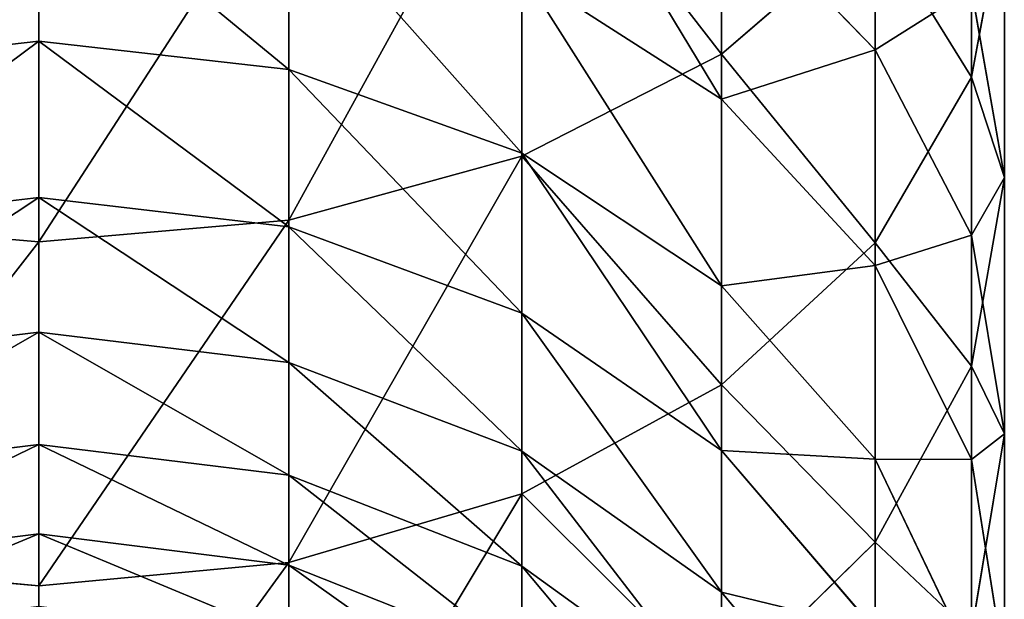
# Model space of a CAD drawing. Units: inches. Extents: x 0 to 240, y -50 to 223.
# Drawn here: x 14 to 15, y 33 to 34 of the extents above; entities that cross this region are included whole.
import ezdxf

# ---------------------------------------------------------------- set-up
doc = ezdxf.new("R2010")
doc.units = ezdxf.units.IN
doc.header["$MEASUREMENT"] = 0
doc.layers.get('0').update_dxf_attribs({"true_color": 0x142449})

# ---------------------------------------------------------------- blocks, each defined once
blk = doc.blocks.new('Group_1')
for p, q in [((1.8524, 31.2363, 150.8198), (1.8524, 31.6318, 151.1587)), ((2.1333, 31.2104, 150.1256), (2.1333, 31.5592, 150.4678)), ((1.6277, 31.1219, 150.9446), (1.6277, 31.526, 151.2909)), ((2.0249, 31.2412, 148.9008), (2.0249, 31.5073, 149.2437)), ((1.366, 31.0499, 151.0231), (1.366, 31.4595, 151.374)), ((1.0851, 31.4506, 148.2584), (1.0851, 31.2511, 147.9139)), ((1.0851, 31.0254, 151.0499), (1.0851, 31.4368, 151.4024)), ((1.366, 31.2191, 147.931), (1.366, 31.4199, 148.2776)), ((2.0249, 31.2412, 148.9008), (1.8524, 31.42, 148.7715)), ((1.8524, 31.186, 148.4238), (1.8524, 31.42, 148.7715)), ((2.1333, 31.2104, 150.1256), (2.1703, 31.4101, 149.9354)), ((2.1703, 31.0976, 149.5844), (2.1703, 31.4101, 149.9354)), ((1.8524, 31.2363, 150.8198), (2.0249, 31.3855, 150.6572)), ((2.0249, 31.0244, 150.3029), (2.0249, 31.3855, 150.6572)), ((1.8524, 31.186, 148.4238), (1.6277, 31.3296, 148.334)), ((1.6277, 31.1253, 147.9813), (1.6277, 31.3296, 148.334)), ((2.1333, 31.033, 149.0515), (2.1333, 31.3097, 149.408)), ((2.1703, 31.0976, 149.5844), (2.1333, 31.3097, 149.408)), ((1.0851, 31.2511, 147.9139), (0.8043, 31.2191, 147.931)), ((1.366, 31.2191, 147.931), (1.0851, 31.2511, 147.9139)), ((1.0851, 31.2511, 147.9139), (1.0851, 31.0753, 147.5568)), ((1.6277, 31.1219, 150.9446), (1.8524, 31.2363, 150.8198)), ((1.8524, 30.8646, 150.4551), (1.8524, 31.2363, 150.8198)), ((2.0249, 30.9989, 148.5408), (2.0249, 31.2412, 148.9008)), ((2.1333, 31.033, 149.0515), (2.0249, 31.2412, 148.9008)), ((1.6277, 31.1253, 147.9813), (1.366, 31.2191, 147.931)), ((1.366, 31.0422, 147.5717), (1.366, 31.2191, 147.931)), ((2.0249, 31.0244, 150.3029), (2.1333, 31.2104, 150.1256)), ((2.1333, 30.8856, 149.7607), (2.1333, 31.2104, 150.1256)), ((2.0249, 30.9989, 148.5408), (1.8524, 31.186, 148.4238)), ((1.8524, 30.9759, 148.0611), (1.8524, 31.186, 148.4238)), ((1.8524, 30.9759, 148.0611), (1.6277, 31.1253, 147.9813)), ((1.6277, 30.9452, 147.6155), (1.6277, 31.1253, 147.9813)), ((1.366, 31.0499, 151.0231), (1.6277, 31.1219, 150.9446)), ((1.6277, 30.742, 150.5719), (1.6277, 31.1219, 150.9446)), ((2.1333, 30.8856, 149.7607), (2.1703, 31.0976, 149.5844)), ((2.1703, 30.8095, 149.2131), (2.1703, 31.0976, 149.5844)), ((1.0851, 31.0753, 147.5568), (0.8043, 31.0422, 147.5717)), ((1.366, 31.0422, 147.5717), (1.0851, 31.0753, 147.5568)), ((1.0851, 31.0753, 147.5568), (1.0851, 30.924, 147.1886)), ((0.8043, 31.0499, 151.0231), (1.0851, 31.0254, 151.0499)), ((1.0851, 31.0254, 151.0499), (1.366, 31.0499, 151.0231)), ((1.366, 30.6649, 150.6453), (1.366, 31.0499, 151.0231)), ((1.6277, 30.9452, 147.6155), (1.366, 31.0422, 147.5717)), ((1.366, 30.8899, 147.2013), (1.366, 31.0422, 147.5717)), ((1.0851, 30.6386, 150.6704), (1.0851, 31.0254, 151.0499)), ((2.1703, 30.8095, 149.2131), (2.1333, 31.033, 149.0515)), ((2.1333, 30.7809, 148.677), (2.1333, 31.033, 149.0515)), ((1.8524, 30.8646, 150.4551), (2.0249, 31.0244, 150.3029)), ((2.0249, 30.688, 149.925), (2.0249, 31.0244, 150.3029)), ((2.1333, 30.7809, 148.677), (2.0249, 30.9989, 148.5408)), ((2.0249, 30.7813, 148.1652), (2.0249, 30.9989, 148.5408)), ((2.0249, 30.7813, 148.1652), (1.8524, 30.9759, 148.0611)), ((1.8524, 30.7908, 147.6851), (1.8524, 30.9759, 148.0611)), ((1.8524, 30.7908, 147.6851), (1.6277, 30.9452, 147.6155)), ((1.6277, 30.7902, 147.2384), (1.6277, 30.9452, 147.6155)), ((1.0851, 30.924, 147.1886), (0.8043, 30.8899, 147.2013)), ((1.0851, 30.924, 147.1886), (1.0851, 30.7978, 146.8111)), ((1.366, 30.8899, 147.2013), (1.0851, 30.924, 147.1886)), ((1.6277, 30.7902, 147.2384), (1.366, 30.8899, 147.2013)), ((1.366, 30.763, 146.8214), (1.366, 30.8899, 147.2013)), ((2.0249, 30.688, 149.925), (2.1333, 30.8856, 149.7607)), ((2.1333, 30.586, 149.3747), (2.1333, 30.8856, 149.7607)), ((1.6277, 30.742, 150.5719), (1.8524, 30.8646, 150.4551)), ((1.8524, 30.5183, 150.0661), (1.8524, 30.8646, 150.4551)), ((2.1333, 30.586, 149.3747), (2.1703, 30.8095, 149.2131)), ((2.1703, 30.5471, 148.8232), (2.1703, 30.8095, 149.2131)), ((1.0851, 30.7978, 146.8111), (0.8043, 30.763, 146.8214)), ((1.0851, 30.7978, 146.8111), (1.0851, 30.6973, 146.4259)), ((1.366, 30.763, 146.8214), (1.0851, 30.7978, 146.8111)), ((1.8524, 30.6315, 147.2975), (1.6277, 30.7902, 147.2384)), ((1.6277, 30.6609, 146.8518), (1.6277, 30.7902, 147.2384)), ((2.0249, 30.5896, 147.7759), (1.8524, 30.7908, 147.6851)), ((1.8524, 30.6315, 147.2975), (1.8524, 30.7908, 147.6851)), ((2.1333, 30.5547, 148.2865), (2.0249, 30.7813, 148.1652)), ((2.0249, 30.5896, 147.7759), (2.0249, 30.7813, 148.1652)), ((2.1703, 30.5471, 148.8232), (2.1333, 30.7809, 148.677)), ((2.1333, 30.5547, 148.2865), (2.1333, 30.7809, 148.677)), ((1.6277, 30.6609, 146.8518), (1.366, 30.763, 146.8214)), ((1.366, 30.6619, 146.4339), (1.366, 30.763, 146.8214)), ((1.366, 30.6649, 150.6453), (1.6277, 30.742, 150.5719)), ((1.6277, 30.3881, 150.1744), (1.6277, 30.742, 150.5719)), ((1.0851, 30.6973, 146.4259), (0.8043, 30.6619, 146.4339)), ((1.366, 30.6619, 146.4339), (1.0851, 30.6973, 146.4259)), ((1.0851, 30.6973, 146.4259), (1.0851, 30.6159, 145.9967)), ((1.8524, 30.5183, 150.0661), (2.0249, 30.688, 149.925)), ((2.0249, 30.3778, 149.5254), (2.0249, 30.688, 149.925)), ((0.8043, 30.6649, 150.6453), (1.0851, 30.6386, 150.6704)), ((1.0851, 30.6386, 150.6704), (1.366, 30.6649, 150.6453)), ((1.366, 30.3062, 150.2425), (1.366, 30.6649, 150.6453)), ((1.6277, 30.5581, 146.4573), (1.366, 30.6619, 146.4339)), ((1.366, 30.5802, 146.0036), (1.366, 30.6619, 146.4339)), ((1.8524, 30.4986, 146.9), (1.6277, 30.6609, 146.8518)), ((1.6277, 30.5581, 146.4573), (1.6277, 30.6609, 146.8518)), ((1.0851, 30.2783, 150.2657), (1.0851, 30.6386, 150.6704)), ((2.0249, 30.4246, 147.3745), (1.8524, 30.6315, 147.2975)), ((1.8524, 30.4986, 146.9), (1.8524, 30.6315, 147.2975))]:
    blk.add_line(p, q)
at = {"color": 253, "true_color": 0xa1a5a8}
mesh = blk.add_polyface(dxfattribs=at)
corners = [(1.8524, 31.6318, 151.1587), (2.0249, 31.3855, 150.6572), (1.8524, 31.2363, 150.8198), (2.0249, 31.7696, 150.9863)]
mesh.append_faces([[corners[k] for k in face] for face in [(0, 1, 2), (1, 0, 3)]], dxfattribs={"vtx0": -1, "color": 253})
mesh = blk.add_polyface(dxfattribs=at)
corners = [(2.1333, 31.5592, 150.4678), (2.1703, 31.4101, 149.9354), (2.1333, 31.2104, 150.1256), (2.1703, 31.7456, 150.2645)]
mesh.append_faces([[corners[k] for k in face] for face in [(0, 1, 2), (1, 0, 3)]], dxfattribs={"vtx0": -1, "color": 253})
mesh = blk.add_polyface(dxfattribs=at)
corners = [(2.0249, 31.5073, 149.2437), (1.8524, 31.42, 148.7715), (2.0249, 31.2412, 148.9008), (1.8524, 31.677, 149.1026)]
mesh.append_faces([[corners[k] for k in face] for face in [(0, 1, 2), (1, 0, 3)]], dxfattribs={"vtx0": -1, "color": 253})
mesh = blk.add_polyface(dxfattribs=at)
corners = [(1.6277, 31.526, 151.2909), (1.8524, 31.2363, 150.8198), (1.6277, 31.1219, 150.9446), (1.8524, 31.6318, 151.1587)]
mesh.append_faces([[corners[k] for k in face] for face in [(0, 1, 2), (1, 0, 3)]], dxfattribs={"vtx0": -1, "color": 253})
mesh = blk.add_polyface(dxfattribs=at)
corners = [(2.1703, 31.4101, 149.9354), (2.1333, 31.3097, 149.408), (2.1703, 31.0976, 149.5844), (2.1333, 31.6098, 149.7451)]
mesh.append_faces([[corners[k] for k in face] for face in [(0, 1, 2), (1, 0, 3)]], dxfattribs={"vtx0": -1, "color": 253})
mesh = blk.add_polyface(dxfattribs=at)
corners = [(1.8524, 31.186, 148.4238), (1.6277, 31.5572, 148.6722), (1.6277, 31.3296, 148.334), (1.8524, 31.42, 148.7715)]
mesh.append_faces([[corners[k] for k in face] for face in [(0, 1, 2), (1, 0, 3)]], dxfattribs={"vtx0": -1, "color": 253})
mesh = blk.add_polyface(dxfattribs=at)
corners = [(2.0249, 31.3855, 150.6572), (2.1333, 31.2104, 150.1256), (2.0249, 31.0244, 150.3029), (2.1333, 31.5592, 150.4678)]
mesh.append_faces([[corners[k] for k in face] for face in [(0, 1, 2), (1, 0, 3)]], dxfattribs={"vtx0": -1, "color": 253})
mesh = blk.add_polyface(dxfattribs=at)
corners = [(1.6277, 31.526, 151.2909), (1.366, 31.0499, 151.0231), (1.366, 31.4595, 151.374), (1.6277, 31.1219, 150.9446)]
mesh.append_faces([[corners[k] for k in face] for face in [(0, 1, 2), (1, 0, 3)]], dxfattribs={"vtx0": -1, "color": 253})
mesh = blk.add_polyface(dxfattribs=at)
corners = [(2.1333, 31.3097, 149.408), (2.0249, 31.2412, 148.9008), (2.1333, 31.033, 149.0515), (2.0249, 31.5073, 149.2437)]
mesh.append_faces([[corners[k] for k in face] for face in [(0, 1, 2), (1, 0, 3)]], dxfattribs={"vtx0": -1, "color": 253})
mesh = blk.add_polyface(dxfattribs=at)
corners = [(1.0851, 31.4368, 151.4024), (0.8043, 31.0499, 151.0231), (0.8043, 31.4595, 151.374), (1.0851, 31.0254, 151.0499)]
mesh.append_faces([[corners[k] for k in face] for face in [(0, 1, 2), (1, 0, 3)]], dxfattribs={"vtx0": -1, "color": 253})
mesh = blk.add_polyface(dxfattribs=at)
corners = [(1.366, 31.4595, 151.374), (1.0851, 31.0254, 151.0499), (1.0851, 31.4368, 151.4024), (1.366, 31.0499, 151.0231)]
mesh.append_faces([[corners[k] for k in face] for face in [(0, 1, 2), (1, 0, 3)]], dxfattribs={"vtx0": -1, "color": 253})
mesh = blk.add_polyface(dxfattribs=at)
corners = [(1.0851, 31.4506, 148.2584), (0.8043, 31.2191, 147.931), (1.0851, 31.2511, 147.9139), (0.8043, 31.4199, 148.2776)]
mesh.append_faces([[corners[k] for k in face] for face in [(0, 1, 2), (1, 0, 3)]], dxfattribs={"vtx0": -1, "color": 253})
mesh = blk.add_polyface(dxfattribs=at)
corners = [(1.366, 31.2191, 147.931), (1.0851, 31.4506, 148.2584), (1.0851, 31.2511, 147.9139), (1.366, 31.4199, 148.2776)]
mesh.append_faces([[corners[k] for k in face] for face in [(0, 1, 2), (1, 0, 3)]], dxfattribs={"vtx0": -1, "color": 253})
mesh = blk.add_polyface(dxfattribs=at)
corners = [(1.6277, 31.1253, 147.9813), (1.366, 31.4199, 148.2776), (1.366, 31.2191, 147.931), (1.6277, 31.3296, 148.334)]
mesh.append_faces([[corners[k] for k in face] for face in [(0, 1, 2), (1, 0, 3)]], dxfattribs={"vtx0": -1, "color": 253})
mesh = blk.add_polyface(dxfattribs=at)
corners = [(2.0249, 31.2412, 148.9008), (1.8524, 31.186, 148.4238), (2.0249, 30.9989, 148.5408), (1.8524, 31.42, 148.7715)]
mesh.append_faces([[corners[k] for k in face] for face in [(0, 1, 2), (1, 0, 3)]], dxfattribs={"vtx0": -1, "color": 253})
mesh = blk.add_polyface(dxfattribs=at)
corners = [(2.1333, 31.2104, 150.1256), (2.1703, 31.0976, 149.5844), (2.1333, 30.8856, 149.7607), (2.1703, 31.4101, 149.9354)]
mesh.append_faces([[corners[k] for k in face] for face in [(0, 1, 2), (1, 0, 3)]], dxfattribs={"vtx0": -1, "color": 253})
mesh = blk.add_polyface(dxfattribs=at)
corners = [(1.8524, 31.2363, 150.8198), (2.0249, 31.0244, 150.3029), (1.8524, 30.8646, 150.4551), (2.0249, 31.3855, 150.6572)]
mesh.append_faces([[corners[k] for k in face] for face in [(0, 1, 2), (1, 0, 3)]], dxfattribs={"vtx0": -1, "color": 253})
mesh = blk.add_polyface(dxfattribs=at)
corners = [(1.8524, 30.9759, 148.0611), (1.6277, 31.3296, 148.334), (1.6277, 31.1253, 147.9813), (1.8524, 31.186, 148.4238)]
mesh.append_faces([[corners[k] for k in face] for face in [(0, 1, 2), (1, 0, 3)]], dxfattribs={"vtx0": -1, "color": 253})
mesh = blk.add_polyface(dxfattribs=at)
corners = [(2.1703, 31.0976, 149.5844), (2.1333, 31.033, 149.0515), (2.1703, 30.8095, 149.2131), (2.1333, 31.3097, 149.408)]
mesh.append_faces([[corners[k] for k in face] for face in [(0, 1, 2), (1, 0, 3)]], dxfattribs={"vtx0": -1, "color": 253})
mesh = blk.add_polyface(dxfattribs=at)
corners = [(1.0851, 31.2511, 147.9139), (0.8043, 31.0422, 147.5717), (1.0851, 31.0753, 147.5568), (0.8043, 31.2191, 147.931)]
mesh.append_faces([[corners[k] for k in face] for face in [(0, 1, 2), (1, 0, 3)]], dxfattribs={"vtx0": -1, "color": 253})
mesh = blk.add_polyface(dxfattribs=at)
corners = [(1.366, 31.0422, 147.5717), (1.0851, 31.2511, 147.9139), (1.0851, 31.0753, 147.5568), (1.366, 31.2191, 147.931)]
mesh.append_faces([[corners[k] for k in face] for face in [(0, 1, 2), (1, 0, 3)]], dxfattribs={"vtx0": -1, "color": 253})
mesh = blk.add_polyface(dxfattribs=at)
corners = [(1.6277, 31.1219, 150.9446), (1.8524, 30.8646, 150.4551), (1.6277, 30.742, 150.5719), (1.8524, 31.2363, 150.8198)]
mesh.append_faces([[corners[k] for k in face] for face in [(0, 1, 2), (1, 0, 3)]], dxfattribs={"vtx0": -1, "color": 253})
mesh = blk.add_polyface(dxfattribs=at)
corners = [(2.1333, 31.033, 149.0515), (2.0249, 30.9989, 148.5408), (2.1333, 30.7809, 148.677), (2.0249, 31.2412, 148.9008)]
mesh.append_faces([[corners[k] for k in face] for face in [(0, 1, 2), (1, 0, 3)]], dxfattribs={"vtx0": -1, "color": 253})
mesh = blk.add_polyface(dxfattribs=at)
corners = [(1.6277, 30.9452, 147.6155), (1.366, 31.2191, 147.931), (1.366, 31.0422, 147.5717), (1.6277, 31.1253, 147.9813)]
mesh.append_faces([[corners[k] for k in face] for face in [(0, 1, 2), (1, 0, 3)]], dxfattribs={"vtx0": -1, "color": 253})
mesh = blk.add_polyface(dxfattribs=at)
corners = [(2.0249, 31.0244, 150.3029), (2.1333, 30.8856, 149.7607), (2.0249, 30.688, 149.925), (2.1333, 31.2104, 150.1256)]
mesh.append_faces([[corners[k] for k in face] for face in [(0, 1, 2), (1, 0, 3)]], dxfattribs={"vtx0": -1, "color": 253})
mesh = blk.add_polyface(dxfattribs=at)
corners = [(2.0249, 30.9989, 148.5408), (1.8524, 30.9759, 148.0611), (2.0249, 30.7813, 148.1652), (1.8524, 31.186, 148.4238)]
mesh.append_faces([[corners[k] for k in face] for face in [(0, 1, 2), (1, 0, 3)]], dxfattribs={"vtx0": -1, "color": 253})
mesh = blk.add_polyface(dxfattribs=at)
corners = [(1.8524, 30.7908, 147.6851), (1.6277, 31.1253, 147.9813), (1.6277, 30.9452, 147.6155), (1.8524, 30.9759, 148.0611)]
mesh.append_faces([[corners[k] for k in face] for face in [(0, 1, 2), (1, 0, 3)]], dxfattribs={"vtx0": -1, "color": 253})
mesh = blk.add_polyface(dxfattribs=at)
corners = [(1.6277, 31.1219, 150.9446), (1.366, 30.6649, 150.6453), (1.366, 31.0499, 151.0231), (1.6277, 30.742, 150.5719)]
mesh.append_faces([[corners[k] for k in face] for face in [(0, 1, 2), (1, 0, 3)]], dxfattribs={"vtx0": -1, "color": 253})
mesh = blk.add_polyface(dxfattribs=at)
corners = [(2.1333, 30.8856, 149.7607), (2.1703, 30.8095, 149.2131), (2.1333, 30.586, 149.3747), (2.1703, 31.0976, 149.5844)]
mesh.append_faces([[corners[k] for k in face] for face in [(0, 1, 2), (1, 0, 3)]], dxfattribs={"vtx0": -1, "color": 253})
mesh = blk.add_polyface(dxfattribs=at)
corners = [(1.0851, 31.0753, 147.5568), (0.8043, 30.8899, 147.2013), (1.0851, 30.924, 147.1886), (0.8043, 31.0422, 147.5717)]
mesh.append_faces([[corners[k] for k in face] for face in [(0, 1, 2), (1, 0, 3)]], dxfattribs={"vtx0": -1, "color": 253})
mesh = blk.add_polyface(dxfattribs=at)
corners = [(1.366, 30.8899, 147.2013), (1.0851, 31.0753, 147.5568), (1.0851, 30.924, 147.1886), (1.366, 31.0422, 147.5717)]
mesh.append_faces([[corners[k] for k in face] for face in [(0, 1, 2), (1, 0, 3)]], dxfattribs={"vtx0": -1, "color": 253})
mesh = blk.add_polyface(dxfattribs=at)
corners = [(1.0851, 31.0254, 151.0499), (0.8043, 30.6649, 150.6453), (0.8043, 31.0499, 151.0231), (1.0851, 30.6386, 150.6704)]
mesh.append_faces([[corners[k] for k in face] for face in [(0, 1, 2), (1, 0, 3)]], dxfattribs={"vtx0": -1, "color": 253})
mesh = blk.add_polyface(dxfattribs=at)
corners = [(1.366, 31.0499, 151.0231), (1.0851, 30.6386, 150.6704), (1.0851, 31.0254, 151.0499), (1.366, 30.6649, 150.6453)]
mesh.append_faces([[corners[k] for k in face] for face in [(0, 1, 2), (1, 0, 3)]], dxfattribs={"vtx0": -1, "color": 253})
mesh = blk.add_polyface(dxfattribs=at)
corners = [(1.6277, 30.7902, 147.2384), (1.366, 31.0422, 147.5717), (1.366, 30.8899, 147.2013), (1.6277, 30.9452, 147.6155)]
mesh.append_faces([[corners[k] for k in face] for face in [(0, 1, 2), (1, 0, 3)]], dxfattribs={"vtx0": -1, "color": 253})
mesh = blk.add_polyface(dxfattribs=at)
corners = [(2.1703, 30.8095, 149.2131), (2.1333, 30.7809, 148.677), (2.1703, 30.5471, 148.8232), (2.1333, 31.033, 149.0515)]
mesh.append_faces([[corners[k] for k in face] for face in [(0, 1, 2), (1, 0, 3)]], dxfattribs={"vtx0": -1, "color": 253})
mesh = blk.add_polyface(dxfattribs=at)
corners = [(1.8524, 30.8646, 150.4551), (2.0249, 30.688, 149.925), (1.8524, 30.5183, 150.0661), (2.0249, 31.0244, 150.3029)]
mesh.append_faces([[corners[k] for k in face] for face in [(0, 1, 2), (1, 0, 3)]], dxfattribs={"vtx0": -1, "color": 253})
mesh = blk.add_polyface(dxfattribs=at)
corners = [(2.1333, 30.7809, 148.677), (2.0249, 30.7813, 148.1652), (2.1333, 30.5547, 148.2865), (2.0249, 30.9989, 148.5408)]
mesh.append_faces([[corners[k] for k in face] for face in [(0, 1, 2), (1, 0, 3)]], dxfattribs={"vtx0": -1, "color": 253})
mesh = blk.add_polyface(dxfattribs=at)
corners = [(2.0249, 30.7813, 148.1652), (1.8524, 30.7908, 147.6851), (2.0249, 30.5896, 147.7759), (1.8524, 30.9759, 148.0611)]
mesh.append_faces([[corners[k] for k in face] for face in [(0, 1, 2), (1, 0, 3)]], dxfattribs={"vtx0": -1, "color": 253})
mesh = blk.add_polyface(dxfattribs=at)
corners = [(1.8524, 30.6315, 147.2975), (1.6277, 30.9452, 147.6155), (1.6277, 30.7902, 147.2384), (1.8524, 30.7908, 147.6851)]
mesh.append_faces([[corners[k] for k in face] for face in [(0, 1, 2), (1, 0, 3)]], dxfattribs={"vtx0": -1, "color": 253})
mesh = blk.add_polyface(dxfattribs=at)
corners = [(1.0851, 30.924, 147.1886), (0.8043, 30.763, 146.8214), (1.0851, 30.7978, 146.8111), (0.8043, 30.8899, 147.2013)]
mesh.append_faces([[corners[k] for k in face] for face in [(0, 1, 2), (1, 0, 3)]], dxfattribs={"vtx0": -1, "color": 253})
mesh = blk.add_polyface(dxfattribs=at)
corners = [(1.366, 30.763, 146.8214), (1.0851, 30.924, 147.1886), (1.0851, 30.7978, 146.8111), (1.366, 30.8899, 147.2013)]
mesh.append_faces([[corners[k] for k in face] for face in [(0, 1, 2), (1, 0, 3)]], dxfattribs={"vtx0": -1, "color": 253})
mesh = blk.add_polyface(dxfattribs=at)
corners = [(1.6277, 30.6609, 146.8518), (1.366, 30.8899, 147.2013), (1.366, 30.763, 146.8214), (1.6277, 30.7902, 147.2384)]
mesh.append_faces([[corners[k] for k in face] for face in [(0, 1, 2), (1, 0, 3)]], dxfattribs={"vtx0": -1, "color": 253})
mesh = blk.add_polyface(dxfattribs=at)
corners = [(2.0249, 30.688, 149.925), (2.1333, 30.586, 149.3747), (2.0249, 30.3778, 149.5254), (2.1333, 30.8856, 149.7607)]
mesh.append_faces([[corners[k] for k in face] for face in [(0, 1, 2), (1, 0, 3)]], dxfattribs={"vtx0": -1, "color": 253})
mesh = blk.add_polyface(dxfattribs=at)
corners = [(1.6277, 30.742, 150.5719), (1.8524, 30.5183, 150.0661), (1.6277, 30.3881, 150.1744), (1.8524, 30.8646, 150.4551)]
mesh.append_faces([[corners[k] for k in face] for face in [(0, 1, 2), (1, 0, 3)]], dxfattribs={"vtx0": -1, "color": 253})
mesh = blk.add_polyface(dxfattribs=at)
corners = [(2.1333, 30.586, 149.3747), (2.1703, 30.5471, 148.8232), (2.1333, 30.3132, 148.9694), (2.1703, 30.8095, 149.2131)]
mesh.append_faces([[corners[k] for k in face] for face in [(0, 1, 2), (1, 0, 3)]], dxfattribs={"vtx0": -1, "color": 253})
mesh = blk.add_polyface(dxfattribs=at)
corners = [(1.0851, 30.7978, 146.8111), (0.8043, 30.6619, 146.4339), (1.0851, 30.6973, 146.4259), (0.8043, 30.763, 146.8214)]
mesh.append_faces([[corners[k] for k in face] for face in [(0, 1, 2), (1, 0, 3)]], dxfattribs={"vtx0": -1, "color": 253})
mesh = blk.add_polyface(dxfattribs=at)
corners = [(1.366, 30.6619, 146.4339), (1.0851, 30.7978, 146.8111), (1.0851, 30.6973, 146.4259), (1.366, 30.763, 146.8214)]
mesh.append_faces([[corners[k] for k in face] for face in [(0, 1, 2), (1, 0, 3)]], dxfattribs={"vtx0": -1, "color": 253})
mesh = blk.add_polyface(dxfattribs=at)
corners = [(1.8524, 30.4986, 146.9), (1.6277, 30.7902, 147.2384), (1.6277, 30.6609, 146.8518), (1.8524, 30.6315, 147.2975)]
mesh.append_faces([[corners[k] for k in face] for face in [(0, 1, 2), (1, 0, 3)]], dxfattribs={"vtx0": -1, "color": 253})
mesh = blk.add_polyface(dxfattribs=at)
corners = [(2.0249, 30.5896, 147.7759), (1.8524, 30.6315, 147.2975), (2.0249, 30.4246, 147.3745), (1.8524, 30.7908, 147.6851)]
mesh.append_faces([[corners[k] for k in face] for face in [(0, 1, 2), (1, 0, 3)]], dxfattribs={"vtx0": -1, "color": 253})
mesh = blk.add_polyface(dxfattribs=at)
corners = [(2.1333, 30.5547, 148.2865), (2.0249, 30.5896, 147.7759), (2.1333, 30.3554, 147.8816), (2.0249, 30.7813, 148.1652)]
mesh.append_faces([[corners[k] for k in face] for face in [(0, 1, 2), (1, 0, 3)]], dxfattribs={"vtx0": -1, "color": 253})
mesh = blk.add_polyface(dxfattribs=at)
corners = [(2.1703, 30.5471, 148.8232), (2.1333, 30.5547, 148.2865), (2.1703, 30.3115, 148.4166), (2.1333, 30.7809, 148.677)]
mesh.append_faces([[corners[k] for k in face] for face in [(0, 1, 2), (1, 0, 3)]], dxfattribs={"vtx0": -1, "color": 253})
mesh = blk.add_polyface(dxfattribs=at)
corners = [(1.6277, 30.5581, 146.4573), (1.366, 30.763, 146.8214), (1.366, 30.6619, 146.4339), (1.6277, 30.6609, 146.8518)]
mesh.append_faces([[corners[k] for k in face] for face in [(0, 1, 2), (1, 0, 3)]], dxfattribs={"vtx0": -1, "color": 253})
mesh = blk.add_polyface(dxfattribs=at)
corners = [(1.366, 30.3062, 150.2425), (1.6277, 30.742, 150.5719), (1.6277, 30.3881, 150.1744), (1.366, 30.6649, 150.6453)]
mesh.append_faces([[corners[k] for k in face] for face in [(0, 1, 2), (1, 0, 3)]], dxfattribs={"vtx0": -1, "color": 253})
mesh = blk.add_polyface(dxfattribs=at)
corners = [(1.0851, 30.6973, 146.4259), (0.8043, 30.5802, 146.0036), (1.0851, 30.6159, 145.9967), (0.8043, 30.6619, 146.4339)]
mesh.append_faces([[corners[k] for k in face] for face in [(0, 1, 2), (1, 0, 3)]], dxfattribs={"vtx0": -1, "color": 253})
mesh = blk.add_polyface(dxfattribs=at)
corners = [(1.366, 30.5802, 146.0036), (1.0851, 30.6973, 146.4259), (1.0851, 30.6159, 145.9967), (1.366, 30.6619, 146.4339)]
mesh.append_faces([[corners[k] for k in face] for face in [(0, 1, 2), (1, 0, 3)]], dxfattribs={"vtx0": -1, "color": 253})
mesh = blk.add_polyface(dxfattribs=at)
corners = [(1.8524, 30.5183, 150.0661), (2.0249, 30.3778, 149.5254), (1.8524, 30.199, 149.6547), (2.0249, 30.688, 149.925)]
mesh.append_faces([[corners[k] for k in face] for face in [(0, 1, 2), (1, 0, 3)]], dxfattribs={"vtx0": -1, "color": 253})
mesh = blk.add_polyface(dxfattribs=at)
corners = [(0.8043, 30.6649, 150.6453), (1.0851, 30.2783, 150.2657), (0.8043, 30.3062, 150.2425), (1.0851, 30.6386, 150.6704)]
mesh.append_faces([[corners[k] for k in face] for face in [(0, 1, 2), (1, 0, 3)]], dxfattribs={"vtx0": -1, "color": 253})
mesh = blk.add_polyface(dxfattribs=at)
corners = [(1.0851, 30.2783, 150.2657), (1.366, 30.6649, 150.6453), (1.366, 30.3062, 150.2425), (1.0851, 30.6386, 150.6704)]
mesh.append_faces([[corners[k] for k in face] for face in [(0, 1, 2), (1, 0, 3)]], dxfattribs={"vtx0": -1, "color": 253})
mesh = blk.add_polyface(dxfattribs=at)
corners = [(1.6277, 30.4758, 146.0237), (1.366, 30.6619, 146.4339), (1.366, 30.5802, 146.0036), (1.6277, 30.5581, 146.4573)]
mesh.append_faces([[corners[k] for k in face] for face in [(0, 1, 2), (1, 0, 3)]], dxfattribs={"vtx0": -1, "color": 253})
mesh = blk.add_polyface(dxfattribs=at)
corners = [(1.8524, 30.3929, 146.4944), (1.6277, 30.6609, 146.8518), (1.6277, 30.5581, 146.4573), (1.8524, 30.4986, 146.9)]
mesh.append_faces([[corners[k] for k in face] for face in [(0, 1, 2), (1, 0, 3)]], dxfattribs={"vtx0": -1, "color": 253})
mesh = blk.add_polyface(dxfattribs=at)
corners = [(2.0249, 30.4246, 147.3745), (1.8524, 30.4986, 146.9), (2.0249, 30.287, 146.9629), (1.8524, 30.6315, 147.2975)]
mesh.append_faces([[corners[k] for k in face] for face in [(0, 1, 2), (1, 0, 3)]], dxfattribs={"vtx0": -1, "color": 253})

msp = doc.modelspace()

# ---------------------------------------------------------------- block references
msp.add_blockref('Group_1', (12.9349, 2.6119, 3.7646))

doc.saveas('drawing.dxf')
